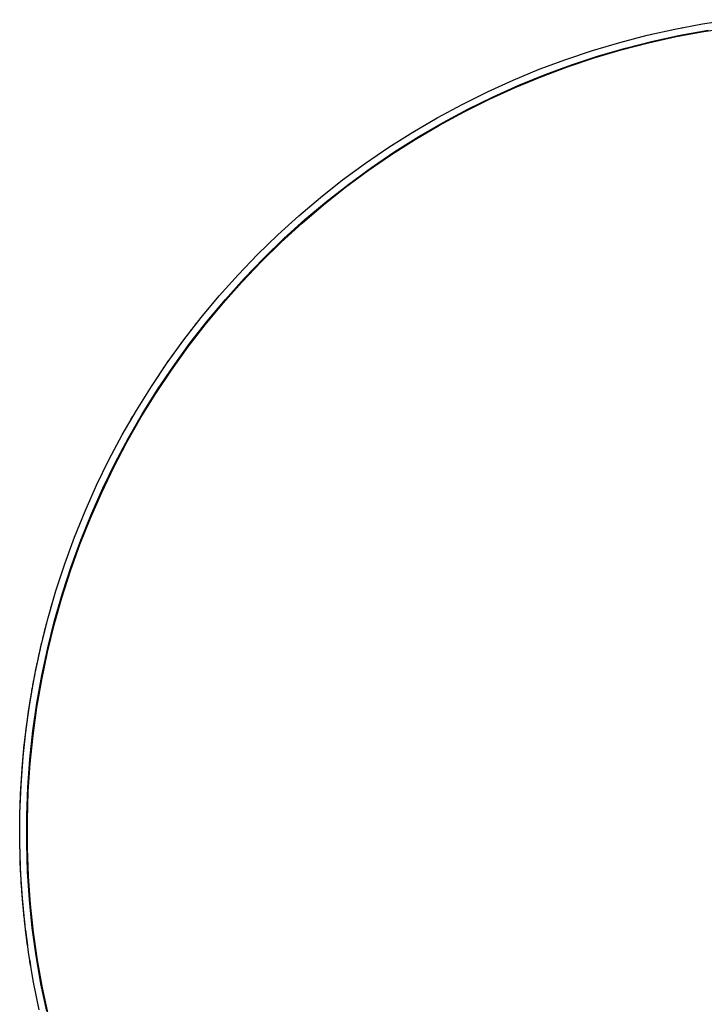
# Model space of a CAD drawing. Units: millimetres. Extents: x -306 to 311, y -306 to 135.
# Drawn here: x 75 to 174, y -213 to -71 of the extents above; entities that cross this region are included whole.
import ezdxf

# ---------------------------------------------------------------- set-up
doc = ezdxf.new("R2010")
doc.units = ezdxf.units.MM
doc.header["$MEASUREMENT"] = 0
doc.layers.add('Default', color=7, linetype='Continuous', true_color=0x000000)

msp = doc.modelspace()

# ---------------------------------------------------------------- linework, layer by layer
at = {"layer": 'Default', "color": 7, "true_color": 0xffffff}
for p, q in [((169.74, -72.39), (173.74, -71.64)), ((170.54, -72.23), (170.92, -72.15)), ((173.74, -71.64), (177.77, -71.03)), ((173.93, -72.73), (177.94, -72.12)), ((161.82, -74.3), (165.76, -73.28)), ((165.76, -73.28), (169.74, -72.39)), ((165.98, -74.36), (169.94, -73.47)), ((166.29, -73.15), (166.39, -73.12)), ((166.57, -74.11), (170.54, -73.25)), ((169.94, -73.47), (173.93, -72.73)), ((170.54, -73.25), (174.54, -72.52)), ((157.91, -75.46), (161.82, -74.3)), ((158.74, -76.25), (162.64, -75.11)), ((162.05, -75.38), (165.98, -74.36)), ((162.64, -75.11), (166.57, -74.11)), ((154.05, -76.75), (157.91, -75.46)), ((154.31, -77.82), (158.16, -76.53)), ((154.88, -77.52), (158.74, -76.25)), ((158.16, -76.53), (162.05, -75.38)), ((150.23, -78.17), (154.05, -76.75)), ((150.51, -79.25), (154.31, -77.82)), ((151.07, -78.92), (154.88, -77.52)), ((146.47, -79.73), (150.23, -78.17)), ((146.76, -80.8), (150.51, -79.25)), ((147.31, -80.46), (151.07, -78.92)), ((142.76, -81.41), (146.47, -79.73)), ((143.07, -82.48), (146.76, -80.8)), ((143.6, -82.12), (147.31, -80.46)), ((139.11, -83.23), (142.76, -81.41)), ((139.96, -83.91), (143.6, -82.12)), ((135.53, -85.16), (139.11, -83.23)), ((139.44, -84.29), (143.07, -82.48)), ((135.87, -86.23), (139.44, -84.29)), ((136.38, -85.83), (139.96, -83.91)), ((132.01, -87.22), (135.53, -85.16)), ((132.38, -88.29), (135.87, -86.23)), ((132.87, -87.87), (136.38, -85.83)), ((128.57, -89.4), (132.01, -87.22)), ((129.43, -90.03), (132.87, -87.87)), ((128.95, -90.47), (132.38, -88.29)), ((125.21, -91.7), (128.57, -89.4)), ((125.61, -92.76), (128.95, -90.47)), ((126.07, -92.31), (129.43, -90.03)), ((121.92, -94.11), (125.21, -91.7)), ((122.34, -95.17), (125.61, -92.76)), ((122.79, -94.71), (126.07, -92.31)), ((118.73, -96.63), (121.92, -94.11)), ((119.59, -97.21), (122.79, -94.71)), ((119.16, -97.69), (122.34, -95.17)), ((115.62, -99.26), (118.73, -96.63)), ((116.08, -100.33), (119.16, -97.69)), ((116.49, -99.83), (119.59, -97.21)), ((112.6, -102), (115.62, -99.26)), ((113.08, -103.06), (116.08, -100.33)), ((113.47, -102.55), (116.49, -99.83)), ((109.68, -104.84), (112.6, -102)), ((110.18, -105.9), (113.08, -103.06)), ((110.56, -105.38), (113.47, -102.55)), ((106.86, -107.78), (109.68, -104.84)), ((107.38, -108.84), (110.18, -105.9)), ((107.74, -108.3), (110.56, -105.38)), ((104.14, -110.82), (106.86, -107.78)), ((104.69, -111.87), (107.38, -108.84)), ((105.03, -111.33), (107.74, -108.3)), ((101.53, -113.94), (104.14, -110.82)), ((102.1, -115), (104.69, -111.87)), ((102.42, -114.44), (105.03, -111.33)), ((103.66, -111.38), (103.79, -111.23)), ((99.03, -117.16), (101.53, -113.94)), ((99.92, -117.64), (102.42, -114.44)), ((100.62, -115.09), (100.88, -114.76)), ((99.62, -118.21), (102.1, -115)), ((99.96, -115.93), (100.12, -115.73)), ((96.64, -120.46), (99.03, -117.16)), ((97.54, -120.93), (99.92, -117.64)), ((97.25, -121.51), (99.62, -118.21)), ((94.37, -123.84), (96.64, -120.46)), ((96.64, -120.46), (96.81, -120.23)), ((97.16, -119.73), (97.4, -119.39)), ((95, -124.89), (97.25, -121.51)), ((95.27, -124.3), (97.54, -120.93)), ((96.06, -121.31), (96.22, -121.07)), ((92.22, -127.3), (94.37, -123.84)), ((93.11, -127.74), (95.27, -124.3)), ((92.87, -128.34), (95, -124.89)), ((93.37, -125.41), (93.43, -125.32)), ((90.18, -130.82), (92.22, -127.3)), ((90.86, -131.86), (92.87, -128.34)), ((91.08, -131.26), (93.11, -127.74)), ((91.44, -128.6), (91.65, -128.25)), ((88.27, -134.42), (90.18, -130.82)), ((88.98, -135.46), (90.86, -131.86)), ((89.18, -134.84), (91.08, -131.26)), ((86.48, -138.08), (88.27, -134.42)), ((87.22, -139.11), (88.98, -135.46)), ((87.39, -138.49), (89.18, -134.84)), ((84.82, -141.8), (86.48, -138.08)), ((85.74, -142.2), (87.39, -138.49)), ((85.59, -142.83), (87.22, -139.11)), ((83.29, -145.58), (84.82, -141.8)), ((84.08, -146.6), (85.59, -142.83)), ((84.22, -145.97), (85.74, -142.2)), ((81.9, -149.4), (83.29, -145.58)), ((82.82, -149.78), (84.22, -145.97)), ((82.71, -150.42), (84.08, -146.6)), ((80.63, -153.28), (81.9, -149.4)), ((81.56, -153.64), (82.82, -149.78)), ((81.47, -154.28), (82.71, -150.42)), ((79.5, -157.19), (80.63, -153.28)), ((80.37, -158.19), (81.47, -154.28)), ((80.44, -157.55), (81.56, -153.64)), ((79.91, -155.72), (80.12, -154.98)), ((78.5, -161.14), (79.5, -157.19)), ((78.59, -160.78), (79.3, -157.93)), ((78.93, -159.39), (79.1, -158.69)), ((79.11, -158.67), (79.28, -158)), ((79.41, -162.13), (80.37, -158.19)), ((79.45, -161.48), (80.44, -157.55)), ((78.76, -160.08), (78.92, -159.41)), ((77.65, -165.12), (78.5, -161.14)), ((78.06, -163.13), (78.56, -160.89)), ((78.27, -162.18), (78.39, -161.63)), ((78.56, -160.89), (78.59, -160.75)), ((78.6, -165.46), (79.45, -161.48)), ((78.11, -162.89), (78.22, -162.38)), ((78.58, -166.1), (79.41, -162.13)), ((77.75, -164.62), (78.05, -163.17)), ((77.9, -163.87), (77.96, -163.59)), ((76.93, -169.13), (77.65, -165.12)), ((77.05, -168.37), (77.6, -165.37)), ((77.53, -165.72), (77.75, -164.62)), ((77.89, -169.45), (78.6, -165.46)), ((77.18, -167.62), (77.26, -167.15)), ((77.31, -166.87), (77.45, -166.12)), ((77.89, -170.1), (78.58, -166.1)), ((76.69, -170.63), (77.14, -167.86)), ((76.34, -173.16), (76.93, -169.13)), ((77.31, -173.47), (77.89, -169.45)), ((77.33, -174.12), (77.89, -170.1)), ((76.28, -173.65), (76.57, -171.47)), ((76.48, -172.14), (76.69, -170.63)), ((76.58, -171.39), (76.67, -170.75)), ((75.9, -177.21), (76.34, -173.16)), ((76.03, -175.92), (76.19, -174.41)), ((76.11, -175.12), (76.28, -173.66)), ((76.2, -174.39), (76.28, -173.65)), ((76.88, -177.51), (77.31, -173.47)), ((76.92, -178.16), (77.33, -174.12)), ((76.03, -175.86), (76.11, -175.16)), ((75.6, -181.27), (75.9, -177.21)), ((75.77, -178.81), (76.03, -175.92)), ((75.76, -178.94), (75.82, -178.19)), ((76.59, -181.56), (76.88, -177.51)), ((76.65, -182.2), (76.92, -178.16)), ((75.53, -182.52), (75.76, -178.94)), ((75.44, -185.34), (75.6, -181.27)), ((75.43, -185.5), (75.53, -182.72)), ((75.53, -182.72), (75.56, -181.97)), ((76.43, -185.62), (76.59, -181.56)), ((76.52, -186.26), (76.65, -182.2)), ((75.42, -186.5), (75.45, -184.99)), ((75.42, -189.42), (75.44, -185.34)), ((75.42, -186.25), (75.43, -185.75)), ((76.42, -189.68), (76.43, -185.62)), ((75.41, -189.26), (75.42, -186.5)), ((76.53, -190.32), (76.52, -186.26)), ((75.42, -189.51), (75.41, -188.76)), ((75.54, -193.49), (75.42, -189.42)), ((75.51, -193.02), (75.42, -189.51)), ((76.55, -193.74), (76.42, -189.68)), ((76.68, -194.37), (76.53, -190.32)), ((75.56, -194.01), (75.5, -192.51)), ((75.55, -193.77), (75.53, -193.26)), ((75.8, -197.55), (75.54, -193.49)), ((75.68, -196.04), (75.56, -194.01)), ((76.82, -197.79), (76.55, -193.74)), ((75.81, -197.73), (75.65, -195.5)), ((76.97, -198.42), (76.68, -194.37)), ((75.74, -196.79), (75.7, -196.24)), ((75.8, -197.55), (75.75, -196.99)), ((76.2, -201.61), (75.8, -197.55)), ((76, -199.81), (75.81, -197.73)), ((77.23, -201.84), (76.82, -197.79)), ((77.41, -202.46), (76.97, -198.42)), ((76.18, -201.42), (75.94, -199.21)), ((76.08, -200.57), (76.02, -199.95)), ((76.16, -201.32), (76.09, -200.69)), ((76.74, -205.65), (76.2, -201.61)), ((76.34, -202.83), (76.26, -202.16)), ((76.26, -202.16), (76.55, -204.35)), ((77.78, -205.86), (77.23, -201.84)), ((77.98, -206.47), (77.41, -202.46)), ((76.44, -203.58), (76.35, -202.89)), ((76.55, -204.34), (76.45, -203.62)), ((77.42, -209.66), (76.74, -205.65)), ((76.88, -206.54), (76.99, -207.26)), ((76.99, -207.26), (76.88, -206.6)), ((78.47, -209.86), (77.78, -205.86)), ((78.69, -210.47), (77.98, -206.47)), ((78.23, -213.65), (77.42, -209.66)), ((79.3, -213.84), (78.47, -209.86)), ((79.54, -214.44), (78.69, -210.47))]:
    msp.add_line(p, q, dxfattribs=at)

doc.saveas('drawing.dxf')
